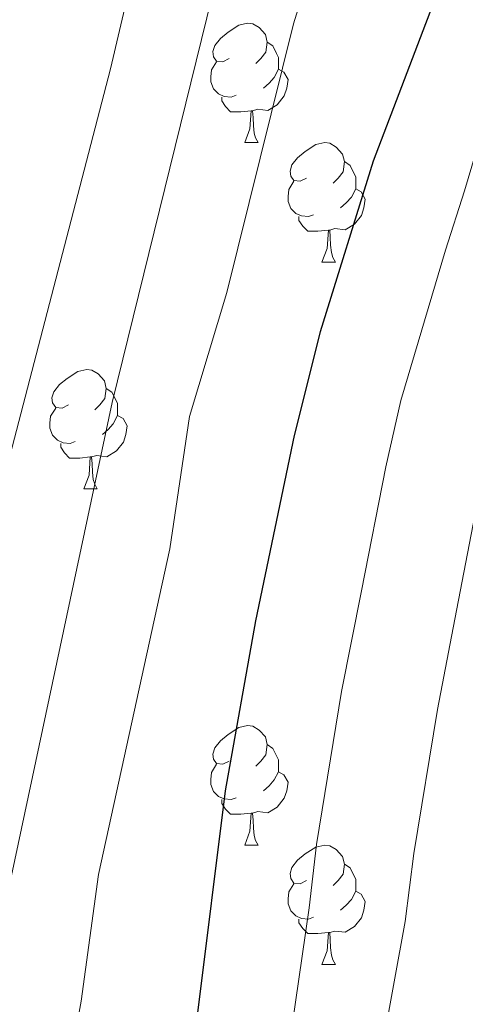
# Model space of a CAD drawing. Extents: x 633272 to 637785, y 764245 to 767303.
# Drawn here: x 634226 to 634263, y 766200 to 766282 of the extents above; entities that cross this region are included whole.
import ezdxf

# ---------------------------------------------------------------- set-up
doc = ezdxf.new("R2010")
doc.units = 0
doc.header["$MEASUREMENT"] = 0
for name, color, linetype in [('Nivel 36', 7, 'Continuous'), ('Nivel 4', 7, 'Continuous'), ('Nivel 5', 7, 'Continuous'), ('Nivel 61', 7, 'Continuous'), ('Nivel 63', 7, 'Continuous')]:
    doc.layers.add(name, color=color, linetype=linetype)

msp = doc.modelspace()

# ---------------------------------------------------------------- linework, layer by layer
at = {"layer": 'Nivel 36', "color": 92, "linetype": 'Continuous', "lineweight": 0, "flags": 128}
for points in [[(634243.596, 766279.138), (634243.066, 766278.873), (634242.536, 766278.928), (634242.271, 766279.298), (634242.216, 766279.723), (634242.376, 766280.243), (634242.856, 766280.838), (634243.491, 766281.368), (634244.391, 766281.953), (634245.136, 766282.113), (634245.561, 766282.058), (634246.091, 766281.743), (634246.621, 766281.158), (634246.781, 766280.518), (634246.671, 766279.668), (634246.246, 766279.138), (634245.826, 766278.713)], [(634246.781, 766280.518), (634247.256, 766280.203), (634247.571, 766279.563), (634247.731, 766279.243), (634247.731, 766278.663), (634247.731, 766278.238), (634247.361, 766277.548), (634246.941, 766277.068), (634246.461, 766276.648)], [(634244.181, 766276.058), (634243.756, 766275.898), (634243.171, 766275.958), (634242.696, 766276.168), (634242.271, 766276.593), (634242.056, 766277.178), (634242.056, 766277.598), (634242.111, 766278.183), (634242.536, 766278.873)], [(634247.731, 766278.238), (634248.186, 766277.988), (634248.531, 766277.373), (634248.421, 766276.648), (634248.211, 766276.008), (634247.626, 766275.268), (634246.831, 766274.788), (634245.981, 766274.893), (634245.551, 766274.763)], [(634245.441, 766274.763), (634244.551, 766274.678), (634243.706, 766274.678), (634243.281, 766275.108), (634242.961, 766275.583), (634242.961, 766275.898)], [(634244.896, 766272.078), (634245.331, 766273.238), (634245.441, 766274.763), (634245.551, 766274.763), (634245.586, 766274.178), (634245.621, 766273.493), (634245.691, 766272.878), (634245.806, 766272.478), (634246.021, 766272.078)], [(634244.896, 766272.078), (634246.021, 766272.078)], [(634250.071, 766269.103), (634249.541, 766268.838), (634249.011, 766268.893), (634248.746, 766269.263), (634248.691, 766269.688), (634248.851, 766270.208), (634249.331, 766270.803), (634249.966, 766271.333), (634250.866, 766271.918), (634251.611, 766272.078), (634252.036, 766272.023), (634252.566, 766271.708), (634253.096, 766271.123), (634253.256, 766270.483), (634253.146, 766269.633), (634252.721, 766269.103), (634252.301, 766268.678)], [(634253.256, 766270.483), (634253.731, 766270.168), (634254.046, 766269.528), (634254.206, 766269.208), (634254.206, 766268.628), (634254.206, 766268.203), (634253.836, 766267.513), (634253.416, 766267.033), (634252.936, 766266.613)], [(634250.656, 766266.023), (634250.231, 766265.863), (634249.646, 766265.923), (634249.171, 766266.133), (634248.746, 766266.558), (634248.531, 766267.143), (634248.531, 766267.563), (634248.586, 766268.148), (634249.011, 766268.838)], [(634254.206, 766268.203), (634254.661, 766267.953), (634255.006, 766267.338), (634254.896, 766266.613), (634254.686, 766265.973), (634254.101, 766265.233), (634253.306, 766264.753), (634252.456, 766264.858), (634252.026, 766264.728)], [(634251.916, 766264.728), (634251.026, 766264.643), (634250.181, 766264.643), (634249.756, 766265.073), (634249.436, 766265.548), (634249.436, 766265.863)], [(634251.371, 766262.043), (634251.806, 766263.203), (634251.916, 766264.728), (634252.026, 766264.728), (634252.061, 766264.143), (634252.096, 766263.458), (634252.166, 766262.843), (634252.281, 766262.443), (634252.496, 766262.043)], [(634251.371, 766262.043), (634252.496, 766262.043)], [(634230.093, 766250.055), (634229.563, 766249.79), (634229.033, 766249.845), (634228.768, 766250.215), (634228.713, 766250.64), (634228.873, 766251.16), (634229.353, 766251.755), (634229.988, 766252.285), (634230.888, 766252.87), (634231.633, 766253.03), (634232.058, 766252.975), (634232.588, 766252.66), (634233.118, 766252.075), (634233.278, 766251.435), (634233.168, 766250.585), (634232.743, 766250.055), (634232.323, 766249.63)], [(634233.278, 766251.435), (634233.753, 766251.12), (634234.068, 766250.48), (634234.228, 766250.16), (634234.228, 766249.58), (634234.228, 766249.155), (634233.858, 766248.465), (634233.438, 766247.985), (634232.958, 766247.565)], [(634230.678, 766246.975), (634230.253, 766246.815), (634229.668, 766246.875), (634229.193, 766247.085), (634228.768, 766247.51), (634228.553, 766248.095), (634228.553, 766248.515), (634228.608, 766249.1), (634229.033, 766249.79)], [(634234.228, 766249.155), (634234.683, 766248.905), (634235.028, 766248.29), (634234.918, 766247.565), (634234.708, 766246.925), (634234.123, 766246.185), (634233.328, 766245.705), (634232.478, 766245.81), (634232.048, 766245.68)], [(634231.938, 766245.68), (634231.048, 766245.595), (634230.203, 766245.595), (634229.778, 766246.025), (634229.458, 766246.5), (634229.458, 766246.815)], [(634231.393, 766242.995), (634231.828, 766244.155), (634231.938, 766245.68), (634232.048, 766245.68), (634232.083, 766245.095), (634232.118, 766244.41), (634232.188, 766243.795), (634232.303, 766243.395), (634232.518, 766242.995)], [(634231.393, 766242.995), (634232.518, 766242.995)], [(634243.596, 766220.146), (634243.066, 766219.881), (634242.536, 766219.936), (634242.271, 766220.306), (634242.216, 766220.731), (634242.376, 766221.251), (634242.856, 766221.846), (634243.491, 766222.376), (634244.391, 766222.961), (634245.136, 766223.121), (634245.561, 766223.066), (634246.091, 766222.751), (634246.621, 766222.166), (634246.781, 766221.526), (634246.671, 766220.676), (634246.246, 766220.146), (634245.826, 766219.721)], [(634246.781, 766221.526), (634247.256, 766221.211), (634247.571, 766220.571), (634247.731, 766220.251), (634247.731, 766219.671), (634247.731, 766219.246), (634247.361, 766218.556), (634246.941, 766218.076), (634246.461, 766217.656)], [(634244.181, 766217.066), (634243.756, 766216.906), (634243.171, 766216.966), (634242.696, 766217.176), (634242.271, 766217.601), (634242.056, 766218.186), (634242.056, 766218.606), (634242.111, 766219.191), (634242.536, 766219.881)], [(634247.731, 766219.246), (634248.186, 766218.996), (634248.531, 766218.381), (634248.421, 766217.656), (634248.211, 766217.016), (634247.626, 766216.276), (634246.831, 766215.796), (634245.981, 766215.901), (634245.551, 766215.771)], [(634245.441, 766215.771), (634244.551, 766215.686), (634243.706, 766215.686), (634243.281, 766216.116), (634242.961, 766216.591), (634242.961, 766216.906)], [(634244.896, 766213.086), (634245.331, 766214.246), (634245.441, 766215.771), (634245.551, 766215.771), (634245.586, 766215.186), (634245.621, 766214.501), (634245.691, 766213.886), (634245.806, 766213.486), (634246.021, 766213.086)], [(634244.896, 766213.086), (634246.021, 766213.086)], [(634250.071, 766210.111), (634249.541, 766209.846), (634249.011, 766209.901), (634248.746, 766210.271), (634248.691, 766210.696), (634248.851, 766211.216), (634249.331, 766211.811), (634249.966, 766212.341), (634250.866, 766212.926), (634251.611, 766213.086), (634252.036, 766213.031), (634252.566, 766212.716), (634253.096, 766212.131), (634253.256, 766211.491), (634253.146, 766210.641), (634252.721, 766210.111), (634252.301, 766209.686)], [(634253.256, 766211.491), (634253.731, 766211.176), (634254.046, 766210.536), (634254.206, 766210.216), (634254.206, 766209.636), (634254.206, 766209.211), (634253.836, 766208.521), (634253.416, 766208.041), (634252.936, 766207.621)], [(634250.656, 766207.031), (634250.231, 766206.871), (634249.646, 766206.931), (634249.171, 766207.141), (634248.746, 766207.566), (634248.531, 766208.151), (634248.531, 766208.571), (634248.586, 766209.156), (634249.011, 766209.846)], [(634254.206, 766209.211), (634254.661, 766208.961), (634255.006, 766208.346), (634254.896, 766207.621), (634254.686, 766206.981), (634254.101, 766206.241), (634253.306, 766205.761), (634252.456, 766205.866), (634252.026, 766205.736)], [(634251.916, 766205.736), (634251.026, 766205.651), (634250.181, 766205.651), (634249.756, 766206.081), (634249.436, 766206.556), (634249.436, 766206.871)], [(634251.371, 766203.051), (634251.806, 766204.211), (634251.916, 766205.736), (634252.026, 766205.736), (634252.061, 766205.151), (634252.096, 766204.466), (634252.166, 766203.851), (634252.281, 766203.451), (634252.496, 766203.051)], [(634251.371, 766203.051), (634252.496, 766203.051)]]:
    msp.add_lwpolyline(points, dxfattribs=at)
at = {"layer": 'Nivel 4', "color": 25, "linetype": 'Continuous', "lineweight": 30, "elevation": 1075, "flags": 128}
msp.add_lwpolyline([(634261.548, 766285.968), (634255.681, 766270.518), (634251.223, 766256.193), (634249.04, 766247.477), (634245.807, 766231.93), (634243.264, 766217.64), (634240.942, 766199.008), (634239.17, 766179.089), (634237.709, 766154.804), (634236.414, 766142.651), (634231.46, 766112.488), (634225.831, 766089.407), (634223.983, 766084.323), (634219.41, 766068.564), (634215.749, 766059.279), (634213.468, 766054.969), (634209.492, 766055.737), (634207.876, 766053.801), (634203.425, 766044.78), (634199.483, 766035.635), (634190.465, 766009.517), (634184.28, 765989.238)], dxfattribs=at)
at = {"layer": 'Nivel 5', "color": 25, "linetype": 'Continuous', "lineweight": 0, "flags": 128}
for points, elevation in [([(634249.064, 766344.126), (634233.637, 766278.265), (634225.013, 766245.093), (634221.046, 766245.177), (634216.605, 766236.134), (634214.725, 766231.485), (634211.828, 766221.915), (634207.576, 766200.24), (634205.28, 766185.487), (634200.74, 766135.693), (634198.685, 766120.933), (634196.161, 766106.093), (634194.034, 766096.306), (634191.396, 766086.665), (634182.846, 766062.333)], 1060), ([(634183.318, 766038.29), (634194.259, 766065.546), (634197.417, 766075.642), (634198.602, 766081.232), (634201.505, 766091.811), (634202.809, 766102.514), (634204.582, 766113.341), (634206.294, 766130.169), (634210.288, 766154.865), (634211.393, 766169.841), (634212.601, 766179.767), (634216.984, 766179.278), (634221.753, 766195.141), (634224.104, 766204.865), (634233.766, 766250.254), (634254.054, 766332.761)], 1065), ([(634183.789, 766014.306), (634186.735, 766023.254), (634188.738, 766029.656), (634194.238, 766042.452), (634197.534, 766052.687), (634208.102, 766091.524), (634213.634, 766108.489), (634215.948, 766118.976), (634216.305, 766123.083), (634220.95, 766123.418), (634224.229, 766154.885), (634229.31, 766189.881), (634231.179, 766199.993), (634232.611, 766210.613), (634238.614, 766237.969), (634240.246, 766249.067), (634243.391, 766259.501), (634248.978, 766282.061), (634261.303, 766321.673)], 1070), ([(634269.275, 766284.205), (634266.713, 766277.793), (634264.794, 766272.937), (634263.321, 766268.019), (634261.724, 766263.059), (634257.992, 766250.42), (634256.743, 766244.855), (634254.683, 766234.437), (634253, 766225.992), (634250.911, 766213.147), (634250.284, 766207.807), (634248.856, 766197.757), (634247.663, 766187.835), (634246.996, 766182.507), (634246.123, 766173.388), (634245.646, 766168.298), (634244.938, 766160.063)], 1080), ([(634277.002, 766282.443), (634273.716, 766274.27), (634270.814, 766265.567), (634269.105, 766260.422), (634265.789, 766248.498), (634264.634, 766243.093), (634262.517, 766232.056), (634261.055, 766224.488), (634259.089, 766212.386), (634258.344, 766206.681), (634256.504, 766196.529), (634255.135, 766186.633), (634254.308, 766180.951), (634253.372, 766172.894), (634252.697, 766167.705), (634251.791, 766160.337), (634250.327, 766153.533), (634249.349, 766147.31)], 1085)]:
    msp.add_lwpolyline(points, dxfattribs=dict(at, elevation=elevation))
at = {"layer": 'Nivel 61', "color": 19, "linetype": 'Continuous', "lineweight": 0}
msp.add_3dface([(634165.04, 766969.72), (637559.06, 767037.09), (637605.63, 764723.55), (634210.44, 764656.16)], dxfattribs=at)
at = {"layer": 'Nivel 63', "color": 7, "linetype": 'Continuous', "lineweight": 0}
msp.add_3dface([(633331.249, 764244.889, -0.25), (637785.368, 764333.297, -0.25), (637726.429, 767302.724, -0.25), (633272.31, 767214.315, -0.25)], dxfattribs=at)

doc.saveas('drawing.dxf')
